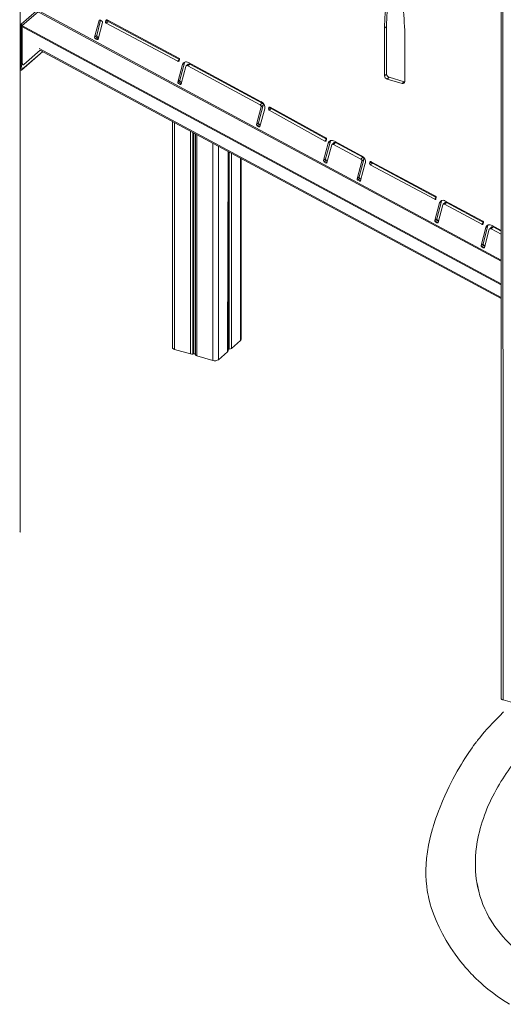
# Model space of a CAD drawing. Units: millimetres. Extents: x 4682 to 26171, y -4545 to 3810.
# Drawn here: x 13658 to 14488, y -4505 to -2816 of the extents above; entities that cross this region are included whole.
import ezdxf

# ---------------------------------------------------------------- set-up
doc = ezdxf.new("R2010")
doc.units = ezdxf.units.MM

msp = doc.modelspace()

# ---------------------------------------------------------------- linework, layer by layer
at = {"color": 7, "linetype": 'Continuous', "lineweight": 15}
for p, q in [((13658.7, -3693.4), (13658.7, -1964.8)), ((14483.9, -2640.6), (14483.9, -3979.8)), ((13671, -2792.5), (14483.9, -3230.4)), ((13786.4, -2846.2), (13794.1, -2817.6)), ((13789.9, -2843.1), (13796.2, -2817)), ((13796.2, -2817), (13798.7, -2818.3)), ((13805, -2819.5), (13805.6, -2817.2)), ((13809.7, -2819), (13806.2, -2822)), ((13807.7, -2816.5), (13930.8, -2881.7)), ((13932, -2884.2), (13809.7, -2819)), ((13658.7, -2823.2), (13660.5, -2823.8)), ((13658.7, -2825), (13658.7, -2825)), ((13658.7, -2826.2), (13659.4, -2826.4)), ((13659.4, -2826.4), (13659.4, -2900.8)), ((13660.5, -2825.5), (13660.5, -2827.2)), ((13660.5, -2825.5), (14483.9, -3269)), ((13660.5, -2827.2), (14483.9, -3270.8)), ((13660.5, -2890.4), (13660.5, -2827.2)), ((13662.2, -2826), (13662.2, -2890.9)), ((13800, -2820.8), (13792.3, -2849.3)), ((13929.3, -2887.2), (13806.2, -2822)), ((14287.3, -2827.4), (14283.8, -2830.5)), ((14287.3, -2827.5), (14283.8, -2830.5)), ((14283.8, -2830.5), (14283.8, -2830.5)), ((14283.8, -2912.2), (14283.8, -2830.5)), ((14287.3, -2827.5), (14287.3, -2827.4)), ((14287.3, -2909.2), (14287.3, -2827.5)), ((13789.9, -2843.1), (13786.4, -2846.2)), ((13791.1, -2845.6), (13787.6, -2848.6)), ((13790.2, -2850), (13787.6, -2848.6)), ((13793, -2846.6), (13791.1, -2845.6)), ((14318.5, -2840.5), (14318.5, -2922.2)), ((13660.7, -2902.4), (13697.2, -2870.8)), ((13693.1, -2868.5), (13664.7, -2893.1)), ((13692.1, -2868), (14483.9, -3294.5)), ((13658.7, -2878.5), (13659.4, -2877.8)), ((13932, -2884.2), (13931.4, -2886.5)), ((13659.4, -2900.8), (13658.7, -2900.6)), ((13659.4, -2902.6), (13658.7, -2902.4)), ((13660.5, -2890.4), (13662.2, -2890.9)), ((13661.1, -2892.7), (13663.3, -2893.6)), ((13661.1, -2892.7), (13661.2, -2901.3)), ((13929, -2923), (13937.1, -2892.9)), ((13932.5, -2919.9), (13940.6, -2889.8)), ((13943, -2896), (13934.8, -2926.1)), ((13940.6, -2889.8), (13937.1, -2892.9)), ((13940.6, -2889.8), (13941, -2888.7)), ((13947, -2892.1), (13943.5, -2895.1)), ((13949.6, -2892), (13946.1, -2895)), ((14070.4, -2962), (13946.1, -2895)), ((13947.6, -2889.6), (14071.9, -2956.6)), ((14073.9, -2959), (13949.6, -2892)), ((13932.5, -2919.9), (13929, -2923)), ((14287.3, -2909.2), (14283.8, -2912.2)), ((14291.7, -2914.8), (14288.2, -2917.8)), ((14314.1, -2925.3), (14288.2, -2917.8)), ((14317.6, -2922.3), (14291.7, -2914.8)), ((13933.7, -2922.4), (13930.2, -2925.4)), ((13932.7, -2926.8), (13930.2, -2925.4)), ((13935.6, -2923.4), (13933.7, -2922.4)), ((14317.6, -2922.3), (14314.1, -2925.3)), ((14318.5, -2922.2), (14317.6, -2922.3)), ((14064.2, -2995.8), (14072.3, -2965.7)), ((14067.7, -2992.8), (14075.8, -2962.7)), ((14078.2, -2968.9), (14070.1, -2999)), ((14073.9, -2959), (14070.4, -2962)), ((14075.8, -2962.7), (14072.3, -2965.7)), ((14084.8, -2968.9), (14085.4, -2966.6)), ((14089.5, -2968.4), (14086, -2971.4)), ((14181.6, -3024.2), (14086, -2971.4)), ((14087.6, -2966), (14183.1, -3018.8)), ((14184.3, -3021.2), (14089.5, -2968.4)), ((13919.9, -2990.7), (13919.9, -3378.4)), ((14067.7, -2992.8), (14064.2, -2995.8)), ((14069, -2995.3), (14065.5, -2998.3)), ((14068, -2999.6), (14065.5, -2998.3)), ((14070.8, -2996.3), (14069, -2995.3)), ((14184.3, -3021.2), (14183.7, -3023.6)), ((14179.2, -3057.8), (14187.3, -3027.6)), ((14182.7, -3054.7), (14190.8, -3024.6)), ((14193.2, -3030.8), (14185, -3060.9)), ((14190.8, -3024.6), (14187.3, -3027.6)), ((14190.8, -3024.6), (14191.2, -3023.5)), ((14197.2, -3026.9), (14193.7, -3029.9)), ((14199.8, -3026.8), (14196.3, -3029.8)), ((14243, -3055), (14196.3, -3029.8)), ((14197.8, -3024.4), (14244.5, -3049.5)), ((14246.5, -3052), (14199.8, -3026.8)), ((14015.3, -3384.2), (14015.3, -3042.1)), ((14037.7, -3364.5), (14037.7, -3054.2)), ((14182.7, -3054.7), (14179.2, -3057.8)), ((14240.3, -3085.8), (14248.4, -3055.7)), ((14246.5, -3052), (14243, -3055)), ((14248.4, -3055.7), (14244.9, -3058.7)), ((14183.9, -3057.2), (14180.4, -3060.2)), ((14182.9, -3061.6), (14180.4, -3060.2)), ((14185.8, -3058.2), (14183.9, -3057.2)), ((14236.8, -3088.8), (14244.9, -3058.7)), ((14250.8, -3061.9), (14242.7, -3092)), ((14258.1, -3062.7), (14258.8, -3060.3)), ((14262.9, -3062.1), (14259.4, -3065.1)), ((14369.9, -3124.1), (14259.4, -3065.1)), ((14260.9, -3059.7), (14371.3, -3118.7)), ((14372.6, -3121.1), (14262.9, -3062.1)), ((14240.3, -3085.8), (14236.8, -3088.8)), ((14241.6, -3088.2), (14238.1, -3091.3)), ((14243.4, -3089.2), (14241.6, -3088.2)), ((14240.6, -3092.6), (14238.1, -3091.3)), ((14372.6, -3121.1), (14371.9, -3123.5)), ((14369.9, -3160.5), (14378, -3130.4)), ((14373.4, -3157.5), (14381.5, -3127.4)), ((14383.9, -3133.6), (14375.8, -3163.7)), ((14381.5, -3127.4), (14378, -3130.4)), ((14381.5, -3127.4), (14381.9, -3126.2)), ((14388, -3129.6), (14384.5, -3132.6)), ((14389.1, -3129.2), (14385.6, -3132.2)), ((14390.1, -3129.4), (14386.6, -3132.4)), ((14450.9, -3167), (14386.6, -3132.4)), ((14387.1, -3126.5), (14452.3, -3161.5)), ((14453.6, -3164), (14390.1, -3129.4)), ((14373.4, -3157.5), (14369.9, -3160.5)), ((14374.7, -3159.9), (14371.2, -3163)), ((14373.7, -3164.3), (14371.2, -3163)), ((14376.5, -3160.9), (14374.7, -3159.9)), ((14449.4, -3203.3), (14457.8, -3172.3)), ((14452.9, -3200.3), (14461.3, -3169.3)), ((14453.6, -3164), (14453, -3166.3)), ((14461.3, -3169.3), (14457.8, -3172.3)), ((14461.3, -3169.3), (14461.7, -3168.1)), ((14467.7, -3171.5), (14464.2, -3174.6)), ((14470.3, -3171.4), (14466.8, -3174.5)), ((14483.9, -3183.7), (14466.8, -3174.5)), ((14468.3, -3169), (14483.9, -3177.4)), ((14483.9, -3178.8), (14470.3, -3171.4)), ((14463.6, -3175.5), (14455.3, -3206.5)), ((14452.9, -3200.3), (14449.4, -3203.3)), ((14454.2, -3202.8), (14450.7, -3205.8)), ((14453.2, -3207.1), (14450.7, -3205.8)), ((14456, -3203.8), (14454.2, -3202.8)), ((14021, -3379.9), (14036.8, -3366.3)), ((13923.4, -3381.5), (13950.8, -3389.4)), ((13955.1, -3389.5), (13956.5, -3389.2)), ((13959.2, -3390), (13959.4, -3390.8)), ((13961.9, -3392.6), (13989.2, -3400.5)), ((13998.8, -3399.2), (14014.6, -3385.5)), ((14015.9, -3381.3), (14017.4, -3381.2)), ((14487.4, -3982.8), (14503.5, -3987.5)), ((14475.3, -4136.8), (14475.1, -4137.3)), ((14442.2, -4295.3), (14441.8, -4292.9)), ((14465.1, -4359.1), (14463, -4355.4)), ((14463, -4355.4), (14463, -4355.4))]:
    msp.add_line(p, q, dxfattribs=at)
at = {"color": 8, "linetype": 'Continuous', "lineweight": 15}
for p, q in [((14486.6, -2641.7), (14487.4, -3982.8)), ((13686.8, -2801), (13660.5, -2823.8)), ((13689.4, -2802.4), (13662.2, -2826)), ((14483.9, -3228.2), (13670.8, -2790.2)), ((13795.1, -2816.7), (13794.1, -2817.6)), ((13808.4, -2816.9), (13805, -2819.5)), ((13806.6, -2816.3), (13805.6, -2817.2)), ((13792.7, -2847.8), (13790.2, -2850)), ((13661.2, -2901.3), (13697.2, -2870.8)), ((13691.2, -2865.4), (14483.9, -3292.4)), ((13932, -2884.2), (13929.3, -2887.2)), ((13935.2, -2924.6), (13932.7, -2926.8)), ((14088.2, -2966.4), (14084.8, -2968.9)), ((14086.4, -2965.8), (14085.4, -2966.6)), ((13923.4, -2992.6), (13923.4, -3381.5)), ((14070.5, -2997.5), (14068, -2999.6)), ((13950.8, -3007.3), (13950.8, -3389.4)), ((13955.1, -3009.7), (13955.1, -3389.5)), ((13956.5, -3010.4), (13956.5, -3389.2)), ((13959.4, -3012), (13959.2, -3390)), ((13959.4, -3012), (13959.4, -3390.8)), ((13961.9, -3013.3), (13961.9, -3392.6)), ((14184.3, -3021.2), (14181.6, -3024.2)), ((13989.2, -3028), (13989.2, -3400.5)), ((13998.8, -3033.2), (13998.8, -3399.2)), ((14015.3, -3042.1), (14014.6, -3385.5)), ((14015.3, -3042.1), (14015.9, -3381.3)), ((14017.4, -3043.2), (14017.4, -3381.2)), ((14021, -3045.2), (14021, -3379.9)), ((14036.8, -3053.7), (14036.8, -3366.3)), ((14185.5, -3059.4), (14182.9, -3061.6)), ((14261.6, -3060), (14258.1, -3062.7)), ((14259.8, -3059.4), (14258.8, -3060.3)), ((14243.1, -3090.5), (14240.6, -3092.6)), ((14372.6, -3121.1), (14369.9, -3124.1)), ((14376.2, -3162.1), (14373.7, -3164.3)), ((14453.6, -3164), (14450.9, -3167)), ((14455.7, -3205), (14453.2, -3207.1))]:
    msp.add_line(p, q, dxfattribs=at)
at = {"color": 7, "linetype": 'Continuous', "lineweight": 15, "flags": 128}
for points in [[(13662.2, -2890.9), (13662.3, -2891.7), (13662.4, -2892.4), (13662.6, -2893), (13662.9, -2893.4), (13663.3, -2893.6), (13663.7, -2893.6), (13664.2, -2893.4), (13664.7, -2893.1)], [(13937.1, -2892.9), (13937.6, -2891.4), (13938.5, -2890.2), (13939.7, -2889.3), (13941, -2888.7), (13942.5, -2888.4), (13944.2, -2888.4), (13945.9, -2888.9), (13947.6, -2889.6)], [(14187.3, -3027.6), (14187.8, -3026.2), (14188.7, -3025), (14189.9, -3024.1), (14191.2, -3023.4), (14192.8, -3023.2), (14194.4, -3023.2), (14196.1, -3023.6), (14197.8, -3024.4)], [(14457.8, -3172.3), (14458.3, -3170.9), (14459.2, -3169.7), (14460.3, -3168.7), (14461.7, -3168.1), (14463.2, -3167.8), (14464.9, -3167.9), (14466.6, -3168.3), (14468.3, -3169)], [(13919.9, -3378.4), (13919.9, -3378.7), (13920.2, -3379.3), (13920.6, -3380), (13921.4, -3380.6), (13922.3, -3381.1), (13923.4, -3381.5)], [(14015.3, -3381.4), (14015.5, -3381.3), (14015.9, -3381.3)], [(14483.9, -3979.8), (14483.9, -3980), (14484.1, -3980.7), (14484.6, -3981.3), (14485.3, -3981.9), (14486.3, -3982.4), (14487.4, -3982.8)], [(14487.8, -4003.5), (14481, -4010.6), (14474.8, -4017), (14469.2, -4022.9), (14464.1, -4028.2), (14459.6, -4033.1), (14455.5, -4037.6), (14452, -4041.7), (14449, -4045.3), (14446.6, -4048.3), (14444.6, -4050.7), (14443.4, -4052.3), (14442.5, -4053.4), (14441.8, -4054.3), (14441, -4055.5), (14439.9, -4056.8), (14438.8, -4058.4), (14436.6, -4061.3), (14434.1, -4064.8), (14431.1, -4069), (14428.2, -4073.3), (14424.9, -4078.1), (14421.7, -4083.1), (14418.6, -4088), (14415.7, -4092.8), (14412.9, -4097.4), (14408.4, -4105.2), (14404.5, -4112.4), (14401, -4118.9), (14398, -4124.7), (14394.8, -4131.3), (14391.1, -4138.9), (14387.4, -4147.1), (14383.3, -4156.3), (14379, -4166.7), (14376.4, -4173.4), (14374, -4179.9), (14371.9, -4185.7), (14370.2, -4190.8), (14368.9, -4194.7), (14367.8, -4198), (14367, -4200.7), (14366.4, -4202.6), (14366, -4204), (14365.5, -4205.8), (14364.8, -4208.4), (14363.8, -4212), (14361.4, -4221.7), (14359.2, -4232.1), (14357.3, -4243.3), (14355.9, -4255.1), (14355.1, -4264.7), (14354.8, -4274.2), (14354.8, -4283.8), (14355.3, -4293.4), (14356.3, -4302.9), (14357.2, -4309.6), (14358.2, -4315.3), (14359.1, -4320.1), (14360, -4323.9), (14361, -4328.1), (14362.3, -4333), (14364, -4338.7), (14367.7, -4349.8), (14372.2, -4361.2), (14377.4, -4372.7), (14383.1, -4384), (14389.6, -4395.5), (14396.9, -4407.3), (14404.9, -4419), (14409.5, -4425.2), (14414.2, -4431.3), (14418.7, -4436.8), (14422.9, -4441.7), (14426.6, -4445.9), (14429.8, -4449.4), (14432.7, -4452.5), (14435.1, -4455), (14437.8, -4457.8), (14441.1, -4461), (14445, -4464.8), (14449.4, -4468.8), (14454.1, -4473), (14461.2, -4478.9), (14468.9, -4485), (14477.3, -4491.2), (14486.4, -4497.5), (14498.3, -4505)]]:
    msp.add_lwpolyline(points, dxfattribs=at)
at = {"color": 7, "linetype": 'Continuous', "lineweight": 15}
for centre, radius, start, end in [((14665.3, -2835), 381.5, 164.8433, 179.3256), ((14669.1, -2832), 381.8, 165.0351, 179.3224), ((13840.2, -2849.7), 478.4, 1.109, 13.5589), ((13795.4, -2818), 1.36, 53.2766, 161.317), ((13797.6, -2820.4), 2.33, 350.7031, 63.4659), ((13807.3, -2819.9), 2.34, 171.1695, 243.7738), ((13806.9, -2817.6), 1.35, 53.7369, 162.0758), ((13810.8, -2816.8), 2.44, 182.8113, 242.9075), ((13658, -2827.3), 2.46, 2.8334, 72.7914), ((13659.7, -2826.1), 2.46, 2.8248, 72.7923), ((13788.7, -2846.5), 2.33, 170.7076, 243.4659), ((13792.2, -2843.5), 2.33, 170.7076, 243.4659), ((13791, -2848.9), 1.36, 233.2691, 341.3132), ((13930.1, -2886.1), 1.35, 233.7408, 342.077), ((13929.7, -2883.8), 2.34, 351.1752, 63.7733), ((13659.9, -2901.4), 1.27, 248.6129, 2.242), ((13664, -2890.7), 3.55, 175.0557, 213.7244), ((13944.9, -2896.7), 2.04, 53.2714, 161.3147), ((13948.4, -2893.9), 2.27, 56.7552, 126.3701), ((13934.8, -2920.3), 2.33, 170.7071, 243.4651), ((14290, -2911.9), 6.16, 182.8317, 252.7906), ((14293.5, -2908.9), 6.16, 182.8317, 252.7906), ((13931.3, -2923.3), 2.33, 170.7071, 243.4651), ((13933.5, -2925.7), 1.36, 233.2748, 341.3131), ((14315.3, -2922.3), 3.17, 248.6139, 2.2365), ((14068.9, -2965.1), 3.5, 350.7025, 63.4701), ((14066.7, -2967), 11.7, 350.704, 63.468), ((14072.4, -2962.1), 3.5, 350.7025, 63.4701), ((14087.1, -2969.3), 2.32, 170.02, 243.0231), ((14086.7, -2967.1), 1.37, 52.6001, 160.2021), ((14090.7, -2966.2), 2.44, 183.1841, 242.018), ((14066.5, -2996.2), 2.33, 170.7045, 243.4668), ((14070, -2993.2), 2.33, 170.7045, 243.4668), ((14068.8, -2998.6), 1.36, 233.272, 341.3103), ((14182.1, -3020.8), 2.32, 350.0174, 63.0224), ((14182.4, -3023.1), 1.37, 232.6061, 340.1957), ((14195.1, -3031.5), 2.04, 53.2748, 161.3112), ((14198.6, -3028.7), 2.27, 56.7543, 126.3733), ((14185, -3055.1), 2.33, 170.7058, 243.4687), ((14241.5, -3058.1), 3.5, 350.7056, 63.467), ((14239.3, -3060), 11.7, 350.7048, 63.4672), ((14245, -3055.1), 3.5, 350.7056, 63.467), ((14181.5, -3058.1), 2.33, 170.7058, 243.4687), ((14183.8, -3060.5), 1.36, 233.2709, 341.3145), ((14260.4, -3063), 2.34, 170.927, 243.6086), ((14260.1, -3060.7), 1.36, 53.4894, 161.6684), ((14264, -3059.9), 2.44, 182.8951, 242.7156), ((14239.1, -3089.2), 2.33, 170.7064, 243.4648), ((14242.6, -3086.2), 2.33, 170.7064, 243.4648), ((14241.4, -3091.5), 1.36, 233.2722, 341.3132), ((14370.7, -3123.1), 1.36, 233.4914, 341.6664), ((14370.3, -3120.8), 2.34, 350.9218, 63.6116), ((14384.2, -3132.2), 6.41, 65.7194, 163.4615), ((14385.6, -3134), 1.78, 91.3438, 165.8241), ((14385.6, -3134.1), 1.88, 60.6852, 91.6539), ((14386.1, -3128.4), 2.18, 61.6952, 71.4982), ((14389.1, -3131), 1.83, 91.7518, 130.3065), ((14389.1, -3131.1), 1.88, 60.6852, 91.6539), ((14375.7, -3157.8), 2.33, 170.7012, 243.47), ((14372.2, -3160.9), 2.33, 170.7012, 243.47), ((14374.5, -3163.2), 1.36, 233.272, 341.3103), ((14451.7, -3165.9), 1.36, 233.3826, 341.4898), ((14451.3, -3163.6), 2.33, 350.8138, 63.5422), ((14465.6, -3176.1), 2.04, 53.2777, 161.3083), ((14469, -3173.3), 2.27, 56.7592, 126.3683), ((14451.7, -3203.7), 2.33, 170.7045, 243.4668), ((14455.2, -3200.7), 2.33, 170.7045, 243.4668), ((14454, -3206.1), 1.36, 233.272, 341.3103), ((14035.4, -3364.4), 2.33, 306.5854, 357.0472), ((13953.3, -3380.2), 9.51, 254.6904, 280.9729), ((13957.3, -3391.6), 2.48, 39.2839, 108.5119), ((13962.4, -3389.2), 3.36, 207.0056, 260.5761), ((14013.6, -3384.2), 1.67, 306.6541, 356.9795), ((14017.2, -3374.8), 6.37, 271.6037, 306.1011), ((13992.7, -3389.7), 11.3, 252.3971, 302.8634), ((13656.4, -3693.3), 2.33, 306.5719, 357.0485), ((14763.6, -4294.8), 328.7, 135.9855, 151.2784), ((14725.2, -4278.1), 287, 150.62, 169.6339), ((14648.5, -4263), 208.9, 169.9214, 188.2276), ((14624, -4265.9), 184.2, 189.1757, 209.0504), ((14623.7, -4266), 183.9, 189.1599, 209.0662), ((14630.4, -4261.6), 191.9, 210.5234, 228.1307)]:
    msp.add_arc(centre, radius, start, end, dxfattribs=at)

doc.saveas('drawing.dxf')
